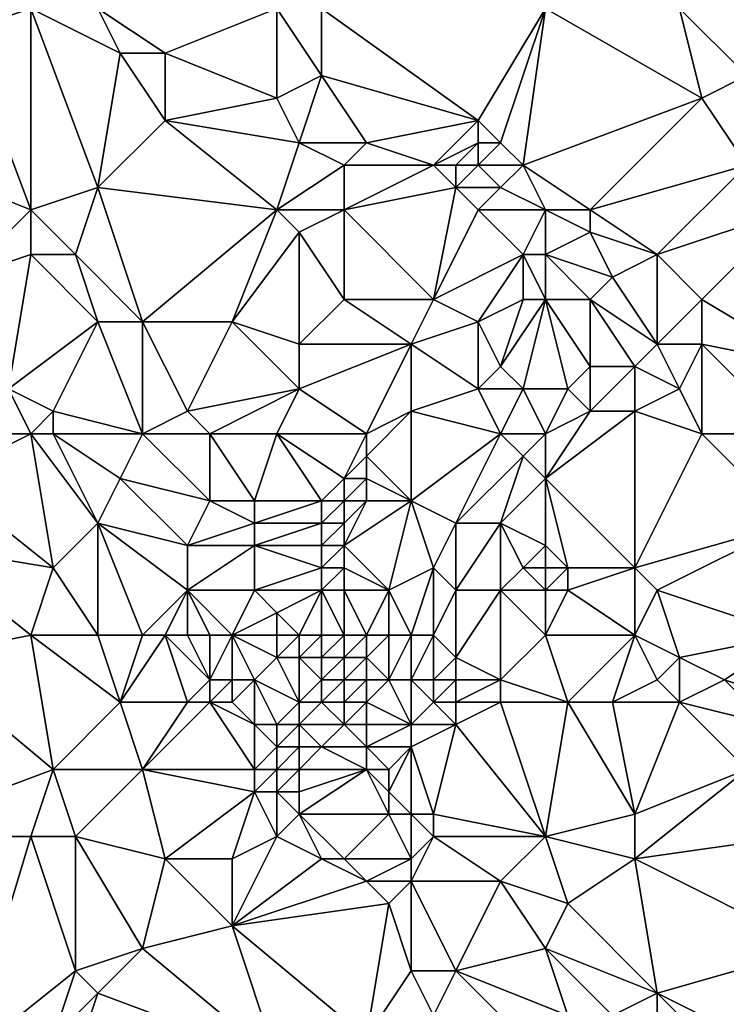
# Model space of a CAD drawing. Units: metres. Extents: x 77500 to 78125, y 348000 to 348500.
# Drawn here: x 77711 to 77742, y 348074 to 348118 of the extents above; entities that cross this region are included whole.
import ezdxf

# ---------------------------------------------------------------- set-up
doc = ezdxf.new("R2010")
doc.units = ezdxf.units.M
doc.layers.add('Terrain', color=15, linetype='Continuous')

msp = doc.modelspace()

# ---------------------------------------------------------------- linework, layer by layer
at = {"layer": 'Terrain'}
for points in [[(77710, 348124, 248.03), (77708, 348117, 248.26), (77711, 348118, 248.1), (77710, 348124, 248.03)], [(77708, 348117, 248.26), (77711, 348109, 248.33), (77711, 348118, 248.1), (77708, 348117, 248.26)], [(77711, 348118, 248.1), (77711, 348109, 248.33), (77714, 348110, 248.16), (77711, 348118, 248.1)], [(77711, 348118, 248.1), (77714, 348110, 248.16), (77715, 348116, 248.26), (77711, 348118, 248.1)], [(77711, 348118, 248.1), (77715, 348116, 248.26), (77714, 348118, 248.06), (77711, 348118, 248.1)], [(77714, 348118, 248.06), (77715, 348116, 248.26), (77717, 348116, 248.15), (77714, 348118, 248.06)], [(77714, 348118, 248.06), (77717, 348116, 248.15), (77722, 348118, 248.33), (77714, 348118, 248.06)], [(77717, 348116, 248.15), (77722, 348114, 248.27), (77722, 348118, 248.33), (77717, 348116, 248.15)], [(77722, 348118, 248.33), (77722, 348114, 248.27), (77724, 348115, 248.14), (77722, 348118, 248.33)], [(77722, 348118, 248.33), (77724, 348115, 248.14), (77724, 348118, 248.21), (77722, 348118, 248.33)], [(77724, 348118, 248.21), (77724, 348115, 248.14), (77731, 348113, 248.35), (77724, 348118, 248.21)], [(77734, 348118, 248.26), (77724, 348118, 248.21), (77731, 348113, 248.35), (77734, 348118, 248.26)], [(77734, 348118, 248.26), (77731, 348113, 248.35), (77732, 348112, 248.42), (77734, 348118, 248.26)], [(77734, 348118, 248.26), (77732, 348112, 248.42), (77733, 348111, 248.24), (77734, 348118, 248.26)], [(77734, 348118, 248.26), (77733, 348111, 248.24), (77741, 348114, 248.29), (77734, 348118, 248.26)], [(77734, 348118, 248.26), (77741, 348114, 248.29), (77740, 348118, 248.21), (77734, 348118, 248.26)], [(77740, 348118, 248.21), (77741, 348114, 248.29), (77743, 348115, 248.15), (77740, 348118, 248.21)], [(77745, 348118, 248.2), (77740, 348118, 248.21), (77743, 348115, 248.15), (77745, 348118, 248.2)], [(77708, 348117, 248.26), (77706, 348111, 248.26), (77711, 348109, 248.33), (77708, 348117, 248.26)], [(77715, 348116, 248.26), (77714, 348110, 248.16), (77717, 348113, 248.11), (77715, 348116, 248.26)], [(77715, 348116, 248.26), (77717, 348113, 248.11), (77717, 348116, 248.15), (77715, 348116, 248.26)], [(77717, 348116, 248.15), (77717, 348113, 248.11), (77722, 348114, 248.27), (77717, 348116, 248.15)], [(77724, 348115, 248.14), (77722, 348114, 248.27), (77723, 348112, 248.12), (77724, 348115, 248.14)], [(77724, 348115, 248.14), (77723, 348112, 248.12), (77726, 348112, 248.09), (77724, 348115, 248.14)], [(77724, 348115, 248.14), (77726, 348112, 248.09), (77731, 348113, 248.35), (77724, 348115, 248.14)], [(77743, 348115, 248.15), (77741, 348114, 248.29), (77743, 348111, 248.1), (77743, 348115, 248.15)], [(77717, 348113, 248.11), (77723, 348112, 248.12), (77722, 348114, 248.27), (77717, 348113, 248.11)], [(77741, 348114, 248.29), (77733, 348111, 248.24), (77736, 348109, 248.09), (77741, 348114, 248.29)], [(77741, 348114, 248.29), (77736, 348109, 248.09), (77743, 348111, 248.1), (77741, 348114, 248.29)], [(77717, 348113, 248.11), (77714, 348110, 248.16), (77722, 348109, 248.31), (77717, 348113, 248.11)], [(77717, 348113, 248.11), (77722, 348109, 248.31), (77723, 348112, 248.12), (77717, 348113, 248.11)], [(77731, 348113, 248.35), (77726, 348112, 248.09), (77729, 348111, 248.1), (77731, 348113, 248.35)], [(77731, 348113, 248.35), (77729, 348111, 248.1), (77731, 348112, 248.41), (77731, 348113, 248.35)], [(77731, 348113, 248.35), (77731, 348112, 248.41), (77732, 348112, 248.42), (77731, 348113, 248.35)], [(77723, 348112, 248.12), (77722, 348109, 248.31), (77725, 348111, 248.06), (77723, 348112, 248.12)], [(77723, 348112, 248.12), (77725, 348111, 248.06), (77726, 348112, 248.09), (77723, 348112, 248.12)], [(77726, 348112, 248.09), (77725, 348111, 248.06), (77729, 348111, 248.1), (77726, 348112, 248.09)], [(77731, 348112, 248.41), (77729, 348111, 248.1), (77730, 348111, 248.31), (77731, 348112, 248.41)], [(77731, 348112, 248.41), (77730, 348111, 248.31), (77731, 348111, 248.46), (77731, 348112, 248.41)], [(77731, 348112, 248.41), (77731, 348111, 248.46), (77732, 348112, 248.42), (77731, 348112, 248.41)], [(77732, 348112, 248.42), (77731, 348111, 248.46), (77733, 348111, 248.24), (77732, 348112, 248.42)], [(77706, 348111, 248.26), (77708, 348106, 248.25), (77711, 348109, 248.33), (77706, 348111, 248.26)], [(77725, 348111, 248.06), (77722, 348109, 248.31), (77725, 348109, 248.25), (77725, 348111, 248.06)], [(77725, 348111, 248.06), (77725, 348109, 248.25), (77729, 348111, 248.1), (77725, 348111, 248.06)], [(77729, 348111, 248.1), (77725, 348109, 248.25), (77730, 348110, 248.42), (77729, 348111, 248.1)], [(77729, 348111, 248.1), (77730, 348110, 248.42), (77730, 348111, 248.31), (77729, 348111, 248.1)], [(77730, 348111, 248.31), (77730, 348110, 248.42), (77731, 348111, 248.46), (77730, 348111, 248.31)], [(77731, 348111, 248.46), (77730, 348110, 248.42), (77732, 348110, 248.22), (77731, 348111, 248.46)], [(77731, 348111, 248.46), (77732, 348110, 248.22), (77733, 348111, 248.24), (77731, 348111, 248.46)], [(77733, 348111, 248.24), (77732, 348110, 248.22), (77734, 348109, 248.25), (77733, 348111, 248.24)], [(77733, 348111, 248.24), (77734, 348109, 248.25), (77736, 348109, 248.09), (77733, 348111, 248.24)], [(77743, 348111, 248.1), (77736, 348109, 248.09), (77739, 348107, 248.11), (77743, 348111, 248.1)], [(77745, 348109, 248.2), (77743, 348111, 248.1), (77739, 348107, 248.11), (77745, 348109, 248.2)], [(77714, 348110, 248.16), (77711, 348109, 248.33), (77713, 348107, 248.35), (77714, 348110, 248.16)], [(77714, 348110, 248.16), (77713, 348107, 248.35), (77716, 348104, 248.34), (77714, 348110, 248.16)], [(77714, 348110, 248.16), (77716, 348104, 248.34), (77722, 348109, 248.31), (77714, 348110, 248.16)], [(77730, 348110, 248.42), (77725, 348109, 248.25), (77729, 348105, 248.16), (77730, 348110, 248.42)], [(77730, 348110, 248.42), (77729, 348105, 248.16), (77731, 348109, 248.15), (77730, 348110, 248.42)], [(77730, 348110, 248.42), (77731, 348109, 248.15), (77732, 348110, 248.22), (77730, 348110, 248.42)], [(77732, 348110, 248.22), (77731, 348109, 248.15), (77734, 348109, 248.25), (77732, 348110, 248.22)], [(77708, 348106, 248.25), (77711, 348107, 248.24), (77711, 348109, 248.33), (77708, 348106, 248.25)], [(77711, 348109, 248.33), (77711, 348107, 248.24), (77713, 348107, 248.35), (77711, 348109, 248.33)], [(77716, 348104, 248.34), (77720, 348104, 248.48), (77722, 348109, 248.31), (77716, 348104, 248.34)], [(77720, 348104, 248.48), (77723, 348108, 248.43), (77722, 348109, 248.31), (77720, 348104, 248.48)], [(77722, 348109, 248.31), (77723, 348108, 248.43), (77725, 348109, 248.25), (77722, 348109, 248.31)], [(77725, 348109, 248.25), (77723, 348108, 248.43), (77725, 348105, 248.4), (77725, 348109, 248.25)], [(77725, 348109, 248.25), (77725, 348105, 248.4), (77729, 348105, 248.16), (77725, 348109, 248.25)], [(77731, 348109, 248.15), (77729, 348105, 248.16), (77733, 348107, 248.36), (77731, 348109, 248.15)], [(77734, 348109, 248.25), (77731, 348109, 248.15), (77733, 348107, 248.36), (77734, 348109, 248.25)], [(77734, 348109, 248.25), (77733, 348107, 248.36), (77734, 348107, 248.2), (77734, 348109, 248.25)], [(77734, 348109, 248.25), (77734, 348107, 248.2), (77736, 348108, 248.25), (77734, 348109, 248.25)], [(77734, 348109, 248.25), (77736, 348108, 248.25), (77736, 348109, 248.09), (77734, 348109, 248.25)], [(77736, 348109, 248.09), (77736, 348108, 248.25), (77739, 348107, 248.11), (77736, 348109, 248.09)], [(77745, 348109, 248.2), (77739, 348107, 248.11), (77741, 348105, 248.26), (77745, 348109, 248.2)], [(77745, 348109, 248.2), (77741, 348105, 248.26), (77746, 348102, 248.22), (77745, 348109, 248.2)], [(77720, 348104, 248.48), (77723, 348103, 248.31), (77723, 348108, 248.43), (77720, 348104, 248.48)], [(77723, 348108, 248.43), (77723, 348103, 248.31), (77725, 348105, 248.4), (77723, 348108, 248.43)], [(77736, 348108, 248.25), (77734, 348107, 248.2), (77737, 348106, 248.29), (77736, 348108, 248.25)], [(77736, 348108, 248.25), (77737, 348106, 248.29), (77739, 348107, 248.11), (77736, 348108, 248.25)], [(77708, 348106, 248.25), (77710, 348101, 248.44), (77711, 348107, 248.24), (77708, 348106, 248.25)], [(77710, 348101, 248.44), (77714, 348104, 248.47), (77711, 348107, 248.24), (77710, 348101, 248.44)], [(77711, 348107, 248.24), (77714, 348104, 248.47), (77713, 348107, 248.35), (77711, 348107, 248.24)], [(77713, 348107, 248.35), (77714, 348104, 248.47), (77716, 348104, 248.34), (77713, 348107, 248.35)], [(77733, 348107, 248.36), (77729, 348105, 248.16), (77731, 348104, 248.14), (77733, 348107, 248.36)], [(77733, 348107, 248.36), (77731, 348104, 248.14), (77733, 348105, 248.24), (77733, 348107, 248.36)], [(77734, 348107, 248.2), (77733, 348107, 248.36), (77734, 348105, 248.09), (77734, 348107, 248.2)], [(77734, 348105, 248.09), (77733, 348107, 248.36), (77733, 348105, 248.24), (77734, 348105, 248.09)], [(77734, 348107, 248.2), (77734, 348105, 248.09), (77736, 348105, 248.15), (77734, 348107, 248.2)], [(77734, 348107, 248.2), (77736, 348105, 248.15), (77737, 348106, 248.29), (77734, 348107, 248.2)], [(77739, 348107, 248.11), (77737, 348106, 248.29), (77739, 348103, 248.16), (77739, 348107, 248.11)], [(77739, 348107, 248.11), (77739, 348103, 248.16), (77741, 348105, 248.26), (77739, 348107, 248.11)], [(77737, 348106, 248.29), (77736, 348105, 248.15), (77739, 348103, 248.16), (77737, 348106, 248.29)], [(77725, 348105, 248.4), (77723, 348103, 248.31), (77728, 348103, 248.33), (77725, 348105, 248.4)], [(77725, 348105, 248.4), (77728, 348103, 248.33), (77729, 348105, 248.16), (77725, 348105, 248.4)], [(77729, 348105, 248.16), (77728, 348103, 248.33), (77731, 348104, 248.14), (77729, 348105, 248.16)], [(77733, 348105, 248.24), (77731, 348104, 248.14), (77732, 348102, 248.45), (77733, 348105, 248.24)], [(77734, 348105, 248.09), (77733, 348105, 248.24), (77732, 348102, 248.45), (77734, 348105, 248.09)], [(77734, 348105, 248.09), (77732, 348102, 248.45), (77733, 348101, 248.29), (77734, 348105, 248.09)], [(77734, 348105, 248.09), (77733, 348101, 248.29), (77735, 348101, 248.4), (77734, 348105, 248.09)], [(77734, 348105, 248.09), (77735, 348101, 248.4), (77736, 348102, 248.15), (77734, 348105, 248.09)], [(77734, 348105, 248.09), (77736, 348102, 248.15), (77736, 348105, 248.15), (77734, 348105, 248.09)], [(77736, 348105, 248.15), (77736, 348102, 248.15), (77738, 348102, 248.11), (77736, 348105, 248.15)], [(77736, 348105, 248.15), (77738, 348102, 248.11), (77739, 348103, 248.16), (77736, 348105, 248.15)], [(77741, 348105, 248.26), (77739, 348103, 248.16), (77741, 348103, 248.31), (77741, 348105, 248.26)], [(77746, 348102, 248.22), (77741, 348105, 248.26), (77741, 348103, 248.31), (77746, 348102, 248.22)], [(77710, 348101, 248.44), (77712, 348100, 248.46), (77714, 348104, 248.47), (77710, 348101, 248.44)], [(77714, 348104, 248.47), (77712, 348100, 248.46), (77716, 348099, 248.48), (77714, 348104, 248.47)], [(77714, 348104, 248.47), (77716, 348099, 248.48), (77716, 348104, 248.34), (77714, 348104, 248.47)], [(77716, 348104, 248.34), (77716, 348099, 248.48), (77718, 348100, 248.31), (77716, 348104, 248.34)], [(77716, 348104, 248.34), (77718, 348100, 248.31), (77720, 348104, 248.48), (77716, 348104, 248.34)], [(77720, 348104, 248.48), (77718, 348100, 248.31), (77723, 348101, 248.49), (77720, 348104, 248.48)], [(77720, 348104, 248.48), (77723, 348101, 248.49), (77723, 348103, 248.31), (77720, 348104, 248.48)], [(77731, 348104, 248.14), (77728, 348103, 248.33), (77731, 348101, 248.31), (77731, 348104, 248.14)], [(77731, 348104, 248.14), (77731, 348101, 248.31), (77732, 348102, 248.45), (77731, 348104, 248.14)], [(77723, 348103, 248.31), (77723, 348101, 248.49), (77728, 348103, 248.33), (77723, 348103, 248.31)], [(77728, 348103, 248.33), (77723, 348101, 248.49), (77726, 348099, 248.38), (77728, 348103, 248.33)], [(77728, 348103, 248.33), (77726, 348099, 248.38), (77728, 348100, 248.52), (77728, 348103, 248.33)], [(77728, 348103, 248.33), (77728, 348100, 248.52), (77731, 348101, 248.31), (77728, 348103, 248.33)], [(77739, 348103, 248.16), (77738, 348102, 248.11), (77740, 348101, 248.27), (77739, 348103, 248.16)], [(77739, 348103, 248.16), (77740, 348101, 248.27), (77741, 348103, 248.31), (77739, 348103, 248.16)], [(77741, 348103, 248.31), (77740, 348101, 248.27), (77741, 348099, 248.12), (77741, 348103, 248.31)], [(77741, 348103, 248.31), (77741, 348099, 248.12), (77745, 348099, 248.06), (77741, 348103, 248.31)], [(77746, 348102, 248.22), (77741, 348103, 248.31), (77745, 348099, 248.06), (77746, 348102, 248.22)], [(77732, 348102, 248.45), (77731, 348101, 248.31), (77733, 348101, 248.29), (77732, 348102, 248.45)], [(77736, 348102, 248.15), (77735, 348101, 248.4), (77736, 348100, 248.26), (77736, 348102, 248.15)], [(77736, 348102, 248.15), (77736, 348100, 248.26), (77738, 348102, 248.11), (77736, 348102, 248.15)], [(77738, 348102, 248.11), (77736, 348100, 248.26), (77738, 348100, 248.12), (77738, 348102, 248.11)], [(77738, 348102, 248.11), (77738, 348100, 248.12), (77740, 348101, 248.27), (77738, 348102, 248.11)], [(77710, 348101, 248.44), (77707, 348099, 248.43), (77711, 348099, 248.35), (77710, 348101, 248.44)], [(77710, 348101, 248.44), (77711, 348099, 248.35), (77712, 348100, 248.46), (77710, 348101, 248.44)], [(77718, 348100, 248.31), (77719, 348099, 248.33), (77723, 348101, 248.49), (77718, 348100, 248.31)], [(77723, 348101, 248.49), (77719, 348099, 248.33), (77722, 348099, 248.42), (77723, 348101, 248.49)], [(77723, 348101, 248.49), (77722, 348099, 248.42), (77726, 348099, 248.38), (77723, 348101, 248.49)], [(77731, 348101, 248.31), (77728, 348100, 248.52), (77732, 348099, 248.56), (77731, 348101, 248.31)], [(77731, 348101, 248.31), (77732, 348099, 248.56), (77733, 348101, 248.29), (77731, 348101, 248.31)], [(77733, 348101, 248.29), (77732, 348099, 248.56), (77734, 348099, 248.52), (77733, 348101, 248.29)], [(77735, 348101, 248.4), (77733, 348101, 248.29), (77734, 348099, 248.52), (77735, 348101, 248.4)], [(77735, 348101, 248.4), (77734, 348099, 248.52), (77736, 348100, 248.26), (77735, 348101, 248.4)], [(77740, 348101, 248.27), (77738, 348100, 248.12), (77741, 348099, 248.12), (77740, 348101, 248.27)], [(77712, 348100, 248.46), (77711, 348099, 248.35), (77712, 348099, 248.49), (77712, 348100, 248.46)], [(77712, 348100, 248.46), (77712, 348099, 248.49), (77716, 348099, 248.48), (77712, 348100, 248.46)], [(77718, 348100, 248.31), (77716, 348099, 248.48), (77719, 348099, 248.33), (77718, 348100, 248.31)], [(77728, 348100, 248.52), (77726, 348098, 248.48), (77728, 348096, 248.52), (77728, 348100, 248.52)], [(77728, 348100, 248.52), (77726, 348099, 248.38), (77726, 348098, 248.48), (77728, 348100, 248.52)], [(77728, 348100, 248.52), (77728, 348096, 248.52), (77732, 348099, 248.56), (77728, 348100, 248.52)], [(77736, 348100, 248.26), (77734, 348097, 248.37), (77738, 348100, 248.12), (77736, 348100, 248.26)], [(77736, 348100, 248.26), (77734, 348099, 248.52), (77734, 348097, 248.37), (77736, 348100, 248.26)], [(77738, 348100, 248.12), (77734, 348097, 248.37), (77738, 348093, 248.37), (77738, 348100, 248.12)], [(77738, 348100, 248.12), (77738, 348093, 248.37), (77741, 348099, 248.12), (77738, 348100, 248.12)], [(77707, 348099, 248.43), (77707, 348097, 248.43), (77711, 348099, 248.35), (77707, 348099, 248.43)], [(77707, 348097, 248.43), (77712, 348093, 248.23), (77711, 348099, 248.35), (77707, 348097, 248.43)], [(77711, 348099, 248.35), (77712, 348093, 248.23), (77714, 348095, 248.45), (77711, 348099, 248.35)], [(77711, 348099, 248.35), (77714, 348095, 248.45), (77712, 348099, 248.49), (77711, 348099, 248.35)], [(77712, 348099, 248.49), (77714, 348095, 248.45), (77715, 348097, 248.32), (77712, 348099, 248.49)], [(77712, 348099, 248.49), (77715, 348097, 248.32), (77716, 348099, 248.48), (77712, 348099, 248.49)], [(77716, 348099, 248.48), (77715, 348097, 248.32), (77719, 348096, 248.47), (77716, 348099, 248.48)], [(77716, 348099, 248.48), (77719, 348096, 248.47), (77719, 348099, 248.33), (77716, 348099, 248.48)], [(77719, 348099, 248.33), (77719, 348096, 248.47), (77721, 348096, 248.46), (77719, 348099, 248.33)], [(77719, 348099, 248.33), (77721, 348096, 248.46), (77722, 348099, 248.42), (77719, 348099, 248.33)], [(77721, 348096, 248.46), (77724, 348096, 248.64), (77722, 348099, 248.42), (77721, 348096, 248.46)], [(77722, 348099, 248.42), (77724, 348096, 248.64), (77725, 348097, 248.56), (77722, 348099, 248.42)], [(77722, 348099, 248.42), (77725, 348097, 248.56), (77726, 348099, 248.38), (77722, 348099, 248.42)], [(77726, 348099, 248.38), (77725, 348097, 248.56), (77726, 348098, 248.48), (77726, 348099, 248.38)], [(77732, 348099, 248.56), (77728, 348096, 248.52), (77730, 348095, 248.47), (77732, 348099, 248.56)], [(77732, 348099, 248.56), (77730, 348095, 248.47), (77733, 348098, 248.6), (77732, 348099, 248.56)], [(77734, 348099, 248.52), (77732, 348099, 248.56), (77733, 348098, 248.6), (77734, 348099, 248.52)], [(77734, 348099, 248.52), (77733, 348098, 248.6), (77734, 348097, 248.37), (77734, 348099, 248.52)], [(77745, 348095, 248.31), (77741, 348099, 248.12), (77738, 348093, 248.37), (77745, 348095, 248.31)], [(77745, 348099, 248.06), (77741, 348099, 248.12), (77745, 348095, 248.31), (77745, 348099, 248.06)], [(77726, 348098, 248.48), (77725, 348097, 248.56), (77726, 348097, 248.6), (77726, 348098, 248.48)], [(77726, 348098, 248.48), (77726, 348097, 248.6), (77728, 348096, 248.52), (77726, 348098, 248.48)], [(77733, 348098, 248.6), (77730, 348095, 248.47), (77732, 348095, 248.49), (77733, 348098, 248.6)], [(77734, 348097, 248.37), (77733, 348098, 248.6), (77732, 348095, 248.49), (77734, 348097, 248.37)], [(77707, 348097, 248.43), (77706, 348094, 248.26), (77712, 348093, 248.23), (77707, 348097, 248.43)], [(77715, 348097, 248.32), (77714, 348095, 248.45), (77718, 348094, 248.53), (77715, 348097, 248.32)], [(77715, 348097, 248.32), (77718, 348094, 248.53), (77719, 348096, 248.47), (77715, 348097, 248.32)], [(77725, 348097, 248.56), (77724, 348096, 248.64), (77725, 348096, 248.74), (77725, 348097, 248.56)], [(77725, 348097, 248.56), (77725, 348096, 248.74), (77726, 348097, 248.6), (77725, 348097, 248.56)], [(77726, 348097, 248.6), (77725, 348096, 248.74), (77726, 348096, 248.72), (77726, 348097, 248.6)], [(77726, 348097, 248.6), (77726, 348096, 248.72), (77728, 348096, 248.52), (77726, 348097, 248.6)], [(77734, 348097, 248.37), (77732, 348095, 248.49), (77734, 348094, 248.2), (77734, 348097, 248.37)], [(77734, 348097, 248.37), (77734, 348094, 248.2), (77735, 348093, 248.09), (77734, 348097, 248.37)], [(77734, 348097, 248.37), (77735, 348093, 248.09), (77738, 348093, 248.37), (77734, 348097, 248.37)], [(77719, 348096, 248.47), (77718, 348094, 248.53), (77721, 348095, 248.53), (77719, 348096, 248.47)], [(77719, 348096, 248.47), (77721, 348095, 248.53), (77721, 348096, 248.46), (77719, 348096, 248.47)], [(77721, 348096, 248.46), (77721, 348095, 248.53), (77724, 348096, 248.64), (77721, 348096, 248.46)], [(77721, 348095, 248.53), (77724, 348095, 248.77), (77724, 348096, 248.64), (77721, 348095, 248.53)], [(77724, 348096, 248.64), (77724, 348095, 248.77), (77725, 348096, 248.74), (77724, 348096, 248.64)], [(77725, 348096, 248.74), (77724, 348095, 248.77), (77725, 348095, 248.86), (77725, 348096, 248.74)], [(77725, 348096, 248.74), (77725, 348095, 248.86), (77726, 348096, 248.72), (77725, 348096, 248.74)], [(77726, 348096, 248.72), (77725, 348094, 248.82), (77728, 348096, 248.52), (77726, 348096, 248.72)], [(77726, 348096, 248.72), (77725, 348095, 248.86), (77725, 348094, 248.82), (77726, 348096, 248.72)], [(77728, 348096, 248.52), (77725, 348094, 248.82), (77727, 348092, 248.4), (77728, 348096, 248.52)], [(77728, 348096, 248.52), (77727, 348092, 248.4), (77729, 348093, 248.5), (77728, 348096, 248.52)], [(77728, 348096, 248.52), (77729, 348093, 248.5), (77730, 348095, 248.47), (77728, 348096, 248.52)], [(77714, 348090, 248.21), (77714, 348095, 248.45), (77712, 348093, 248.23), (77714, 348090, 248.21)], [(77714, 348090, 248.21), (77716, 348090, 248.25), (77714, 348095, 248.45), (77714, 348090, 248.21)], [(77716, 348090, 248.25), (77718, 348092, 248.31), (77714, 348095, 248.45), (77716, 348090, 248.25)], [(77714, 348095, 248.45), (77718, 348092, 248.31), (77718, 348094, 248.53), (77714, 348095, 248.45)], [(77721, 348095, 248.53), (77718, 348094, 248.53), (77721, 348094, 248.55), (77721, 348095, 248.53)], [(77721, 348095, 248.53), (77721, 348094, 248.55), (77724, 348095, 248.77), (77721, 348095, 248.53)], [(77721, 348094, 248.55), (77724, 348094, 248.77), (77724, 348095, 248.77), (77721, 348094, 248.55)], [(77724, 348095, 248.77), (77724, 348094, 248.77), (77725, 348095, 248.86), (77724, 348095, 248.77)], [(77725, 348095, 248.86), (77724, 348094, 248.77), (77725, 348094, 248.82), (77725, 348095, 248.86)], [(77730, 348095, 248.47), (77729, 348093, 248.5), (77730, 348092, 248.45), (77730, 348095, 248.47)], [(77730, 348095, 248.47), (77730, 348092, 248.45), (77732, 348095, 248.49), (77730, 348095, 248.47)], [(77732, 348095, 248.49), (77730, 348092, 248.45), (77732, 348092, 248.14), (77732, 348095, 248.49)], [(77732, 348095, 248.49), (77732, 348092, 248.14), (77733, 348093, 248.05), (77732, 348095, 248.49)], [(77734, 348094, 248.2), (77732, 348095, 248.49), (77733, 348093, 248.05), (77734, 348094, 248.2)], [(77745, 348095, 248.31), (77738, 348093, 248.37), (77739, 348092, 248.51), (77745, 348095, 248.31)], [(77745, 348090, 248.29), (77745, 348095, 248.31), (77739, 348092, 248.51), (77745, 348090, 248.29)], [(77706, 348089, 248.38), (77711, 348090, 248.21), (77706, 348094, 248.26), (77706, 348089, 248.38)], [(77711, 348090, 248.21), (77712, 348093, 248.23), (77706, 348094, 248.26), (77711, 348090, 248.21)], [(77718, 348094, 248.53), (77718, 348092, 248.31), (77721, 348094, 248.55), (77718, 348094, 248.53)], [(77721, 348094, 248.55), (77718, 348092, 248.31), (77721, 348092, 248.45), (77721, 348094, 248.55)], [(77721, 348094, 248.55), (77721, 348092, 248.45), (77724, 348093, 248.6), (77721, 348094, 248.55)], [(77721, 348094, 248.55), (77724, 348093, 248.6), (77724, 348094, 248.77), (77721, 348094, 248.55)], [(77724, 348094, 248.77), (77724, 348093, 248.6), (77725, 348094, 248.82), (77724, 348094, 248.77)], [(77725, 348094, 248.82), (77724, 348093, 248.6), (77725, 348093, 248.64), (77725, 348094, 248.82)], [(77725, 348094, 248.82), (77725, 348093, 248.64), (77727, 348092, 248.4), (77725, 348094, 248.82)], [(77734, 348094, 248.2), (77733, 348093, 248.05), (77734, 348093, 248.04), (77734, 348094, 248.2)], [(77734, 348094, 248.2), (77734, 348093, 248.04), (77735, 348093, 248.09), (77734, 348094, 248.2)], [(77711, 348090, 248.21), (77714, 348090, 248.21), (77712, 348093, 248.23), (77711, 348090, 248.21)], [(77721, 348092, 248.45), (77724, 348092, 248.28), (77724, 348093, 248.6), (77721, 348092, 248.45)], [(77724, 348093, 248.6), (77724, 348092, 248.28), (77725, 348093, 248.64), (77724, 348093, 248.6)], [(77725, 348093, 248.64), (77724, 348092, 248.28), (77725, 348092, 248.29), (77725, 348093, 248.64)], [(77725, 348093, 248.64), (77725, 348092, 248.29), (77727, 348092, 248.4), (77725, 348093, 248.64)], [(77728, 348090, 248.14), (77729, 348093, 248.5), (77727, 348092, 248.4), (77728, 348090, 248.14)], [(77728, 348090, 248.14), (77729, 348090, 248.36), (77729, 348093, 248.5), (77728, 348090, 248.14)], [(77729, 348090, 248.36), (77730, 348092, 248.45), (77729, 348093, 248.5), (77729, 348090, 248.36)], [(77734, 348092, 248.04), (77733, 348093, 248.05), (77732, 348092, 248.14), (77734, 348092, 248.04)], [(77734, 348093, 248.04), (77733, 348093, 248.05), (77734, 348092, 248.04), (77734, 348093, 248.04)], [(77734, 348093, 248.04), (77734, 348092, 248.04), (77735, 348093, 248.09), (77734, 348093, 248.04)], [(77735, 348093, 248.09), (77734, 348092, 248.04), (77735, 348092, 248.08), (77735, 348093, 248.09)], [(77738, 348090, 248.43), (77738, 348093, 248.37), (77735, 348092, 248.08), (77738, 348090, 248.43)], [(77735, 348093, 248.09), (77735, 348092, 248.08), (77738, 348093, 248.37), (77735, 348093, 248.09)], [(77738, 348090, 248.43), (77739, 348092, 248.51), (77738, 348093, 248.37), (77738, 348090, 248.43)], [(77716, 348090, 248.25), (77717, 348090, 248.31), (77718, 348092, 248.31), (77716, 348090, 248.25)], [(77717, 348090, 248.31), (77718, 348090, 248.36), (77718, 348092, 248.31), (77717, 348090, 248.31)], [(77718, 348090, 248.36), (77719, 348090, 248.42), (77718, 348092, 248.31), (77718, 348090, 248.36)], [(77719, 348090, 248.42), (77720, 348090, 248.38), (77718, 348092, 248.31), (77719, 348090, 248.42)], [(77720, 348090, 248.38), (77721, 348092, 248.45), (77718, 348092, 248.31), (77720, 348090, 248.38)], [(77720, 348090, 248.38), (77722, 348091, 248.12), (77721, 348092, 248.45), (77720, 348090, 248.38)], [(77721, 348092, 248.45), (77722, 348091, 248.12), (77724, 348092, 248.28), (77721, 348092, 248.45)], [(77723, 348090, 247.42), (77724, 348092, 248.28), (77722, 348091, 248.12), (77723, 348090, 247.42)], [(77723, 348090, 247.42), (77724, 348090, 247.11), (77724, 348092, 248.28), (77723, 348090, 247.42)], [(77724, 348090, 247.11), (77725, 348090, 247.12), (77724, 348092, 248.28), (77724, 348090, 247.11)], [(77725, 348090, 247.12), (77725, 348092, 248.29), (77724, 348092, 248.28), (77725, 348090, 247.12)], [(77725, 348090, 247.12), (77726, 348090, 247.38), (77725, 348092, 248.29), (77725, 348090, 247.12)], [(77726, 348090, 247.38), (77727, 348092, 248.4), (77725, 348092, 248.29), (77726, 348090, 247.38)], [(77726, 348090, 247.38), (77727, 348090, 247.7), (77727, 348092, 248.4), (77726, 348090, 247.38)], [(77727, 348090, 247.7), (77728, 348090, 248.14), (77727, 348092, 248.4), (77727, 348090, 247.7)], [(77729, 348090, 248.36), (77730, 348089, 248.48), (77730, 348092, 248.45), (77729, 348090, 248.36)], [(77730, 348089, 248.48), (77732, 348088, 248.38), (77732, 348092, 248.14), (77730, 348089, 248.48)], [(77730, 348089, 248.48), (77732, 348092, 248.14), (77730, 348092, 248.45), (77730, 348089, 248.48)], [(77734, 348090, 248.35), (77734, 348092, 248.04), (77732, 348092, 248.14), (77734, 348090, 248.35)], [(77734, 348090, 248.35), (77732, 348092, 248.14), (77732, 348088, 248.38), (77734, 348090, 248.35)], [(77734, 348090, 248.35), (77735, 348092, 248.08), (77734, 348092, 248.04), (77734, 348090, 248.35)], [(77734, 348090, 248.35), (77738, 348090, 248.43), (77735, 348092, 248.08), (77734, 348090, 248.35)], [(77738, 348090, 248.43), (77740, 348089, 248.32), (77739, 348092, 248.51), (77738, 348090, 248.43)], [(77745, 348090, 248.29), (77739, 348092, 248.51), (77740, 348089, 248.32), (77745, 348090, 248.29)], [(77720, 348090, 248.38), (77722, 348090, 247.82), (77722, 348091, 248.12), (77720, 348090, 248.38)], [(77722, 348090, 247.82), (77723, 348090, 247.42), (77722, 348091, 248.12), (77722, 348090, 247.82)], [(77706, 348089, 248.38), (77712, 348084, 248.32), (77711, 348090, 248.21), (77706, 348089, 248.38)], [(77711, 348090, 248.21), (77712, 348084, 248.32), (77715, 348087, 248.29), (77711, 348090, 248.21)], [(77711, 348090, 248.21), (77715, 348087, 248.29), (77714, 348090, 248.21), (77711, 348090, 248.21)], [(77714, 348090, 248.21), (77715, 348087, 248.29), (77716, 348090, 248.25), (77714, 348090, 248.21)], [(77716, 348090, 248.25), (77715, 348087, 248.29), (77717, 348090, 248.31), (77716, 348090, 248.25)], [(77717, 348090, 248.31), (77715, 348087, 248.29), (77718, 348087, 248.29), (77717, 348090, 248.31)], [(77717, 348090, 248.31), (77718, 348087, 248.29), (77719, 348088, 248.49), (77717, 348090, 248.31)], [(77717, 348090, 248.31), (77719, 348088, 248.49), (77718, 348090, 248.36), (77717, 348090, 248.31)], [(77718, 348090, 248.36), (77719, 348088, 248.49), (77719, 348090, 248.42), (77718, 348090, 248.36)], [(77719, 348090, 248.42), (77719, 348088, 248.49), (77720, 348090, 248.38), (77719, 348090, 248.42)], [(77720, 348090, 248.38), (77719, 348088, 248.49), (77720, 348088, 248.45), (77720, 348090, 248.38)], [(77720, 348090, 248.38), (77720, 348088, 248.45), (77721, 348088, 248.05), (77720, 348090, 248.38)], [(77720, 348090, 248.38), (77721, 348088, 248.05), (77722, 348089, 247.58), (77720, 348090, 248.38)], [(77720, 348090, 248.38), (77722, 348089, 247.58), (77722, 348090, 247.82), (77720, 348090, 248.38)], [(77722, 348090, 247.82), (77722, 348089, 247.58), (77723, 348090, 247.42), (77722, 348090, 247.82)], [(77723, 348090, 247.42), (77722, 348089, 247.58), (77723, 348089, 247.1), (77723, 348090, 247.42)], [(77723, 348090, 247.42), (77723, 348089, 247.1), (77724, 348090, 247.11), (77723, 348090, 247.42)], [(77724, 348090, 247.11), (77723, 348089, 247.1), (77724, 348089, 246.7), (77724, 348090, 247.11)], [(77724, 348090, 247.11), (77724, 348089, 246.7), (77725, 348090, 247.12), (77724, 348090, 247.11)], [(77725, 348090, 247.12), (77724, 348089, 246.7), (77725, 348089, 246.79), (77725, 348090, 247.12)], [(77725, 348090, 247.12), (77725, 348089, 246.79), (77726, 348090, 247.38), (77725, 348090, 247.12)], [(77726, 348090, 247.38), (77725, 348089, 246.79), (77726, 348089, 246.96), (77726, 348090, 247.38)], [(77726, 348090, 247.38), (77726, 348089, 246.96), (77727, 348090, 247.7), (77726, 348090, 247.38)], [(77727, 348090, 247.7), (77726, 348089, 246.96), (77727, 348088, 247.42), (77727, 348090, 247.7)], [(77727, 348090, 247.7), (77727, 348088, 247.42), (77728, 348090, 248.14), (77727, 348090, 247.7)], [(77728, 348090, 248.14), (77727, 348088, 247.42), (77728, 348088, 248.06), (77728, 348090, 248.14)], [(77728, 348090, 248.14), (77728, 348088, 248.06), (77729, 348090, 248.36), (77728, 348090, 248.14)], [(77729, 348090, 248.36), (77728, 348088, 248.06), (77729, 348088, 248.47), (77729, 348090, 248.36)], [(77729, 348090, 248.36), (77729, 348088, 248.47), (77730, 348089, 248.48), (77729, 348090, 248.36)], [(77734, 348090, 248.35), (77732, 348088, 248.38), (77735, 348087, 248.42), (77734, 348090, 248.35)], [(77734, 348090, 248.35), (77735, 348087, 248.42), (77738, 348090, 248.43), (77734, 348090, 248.35)], [(77738, 348090, 248.43), (77735, 348087, 248.42), (77737, 348087, 248.28), (77738, 348090, 248.43)], [(77738, 348090, 248.43), (77737, 348087, 248.28), (77739, 348088, 248.42), (77738, 348090, 248.43)], [(77738, 348090, 248.43), (77739, 348088, 248.42), (77740, 348089, 248.32), (77738, 348090, 248.43)], [(77745, 348090, 248.29), (77740, 348089, 248.32), (77742, 348088, 248.26), (77745, 348090, 248.29)], [(77745, 348090, 248.29), (77742, 348088, 248.26), (77745, 348087, 248.45), (77745, 348090, 248.29)], [(77704, 348081, 248.29), (77712, 348084, 248.32), (77706, 348089, 248.38), (77704, 348081, 248.29)], [(77721, 348088, 248.05), (77723, 348087, 247.48), (77722, 348089, 247.58), (77721, 348088, 248.05)], [(77722, 348089, 247.58), (77723, 348087, 247.48), (77723, 348089, 247.1), (77722, 348089, 247.58)], [(77723, 348089, 247.1), (77723, 348087, 247.48), (77724, 348088, 246.76), (77723, 348089, 247.1)], [(77723, 348089, 247.1), (77724, 348088, 246.76), (77724, 348089, 246.7), (77723, 348089, 247.1)], [(77724, 348089, 246.7), (77724, 348088, 246.76), (77725, 348089, 246.79), (77724, 348089, 246.7)], [(77725, 348089, 246.79), (77724, 348088, 246.76), (77725, 348088, 246.81), (77725, 348089, 246.79)], [(77725, 348089, 246.79), (77725, 348088, 246.81), (77726, 348089, 246.96), (77725, 348089, 246.79)], [(77726, 348089, 246.96), (77725, 348088, 246.81), (77726, 348088, 246.87), (77726, 348089, 246.96)], [(77726, 348089, 246.96), (77726, 348088, 246.87), (77727, 348088, 247.42), (77726, 348089, 246.96)], [(77730, 348089, 248.48), (77729, 348088, 248.47), (77730, 348088, 248.59), (77730, 348089, 248.48)], [(77730, 348089, 248.48), (77730, 348088, 248.59), (77732, 348088, 248.38), (77730, 348089, 248.48)], [(77740, 348089, 248.32), (77739, 348088, 248.42), (77740, 348087, 248.45), (77740, 348089, 248.32)], [(77740, 348089, 248.32), (77740, 348087, 248.45), (77742, 348088, 248.26), (77740, 348089, 248.32)], [(77719, 348088, 248.49), (77718, 348087, 248.29), (77719, 348087, 248.38), (77719, 348088, 248.49)], [(77719, 348088, 248.49), (77719, 348087, 248.38), (77720, 348088, 248.45), (77719, 348088, 248.49)], [(77720, 348088, 248.45), (77719, 348087, 248.38), (77720, 348087, 248.42), (77720, 348088, 248.45)], [(77720, 348088, 248.45), (77720, 348087, 248.42), (77721, 348088, 248.05), (77720, 348088, 248.45)], [(77721, 348088, 248.05), (77720, 348087, 248.42), (77721, 348086, 248.31), (77721, 348088, 248.05)], [(77721, 348088, 248.05), (77722, 348086, 248.05), (77723, 348087, 247.48), (77721, 348088, 248.05)], [(77721, 348088, 248.05), (77721, 348086, 248.31), (77722, 348086, 248.05), (77721, 348088, 248.05)], [(77724, 348088, 246.76), (77723, 348087, 247.48), (77724, 348087, 247.06), (77724, 348088, 246.76)], [(77724, 348088, 246.76), (77724, 348087, 247.06), (77725, 348088, 246.81), (77724, 348088, 246.76)], [(77725, 348088, 246.81), (77724, 348087, 247.06), (77725, 348087, 246.85), (77725, 348088, 246.81)], [(77725, 348088, 246.81), (77725, 348087, 246.85), (77726, 348088, 246.87), (77725, 348088, 246.81)], [(77726, 348088, 246.87), (77725, 348087, 246.85), (77726, 348087, 247.03), (77726, 348088, 246.87)], [(77726, 348088, 246.87), (77726, 348087, 247.03), (77727, 348088, 247.42), (77726, 348088, 246.87)], [(77727, 348088, 247.42), (77726, 348087, 247.03), (77728, 348086, 248.28), (77727, 348088, 247.42)], [(77727, 348088, 247.42), (77728, 348086, 248.28), (77728, 348088, 248.06), (77727, 348088, 247.42)], [(77728, 348088, 248.06), (77728, 348086, 248.28), (77729, 348087, 248.32), (77728, 348088, 248.06)], [(77728, 348088, 248.06), (77729, 348087, 248.32), (77729, 348088, 248.47), (77728, 348088, 248.06)], [(77729, 348088, 248.47), (77729, 348087, 248.32), (77730, 348088, 248.59), (77729, 348088, 248.47)], [(77730, 348088, 248.59), (77729, 348087, 248.32), (77730, 348087, 248.51), (77730, 348088, 248.59)], [(77730, 348088, 248.59), (77730, 348087, 248.51), (77732, 348088, 248.38), (77730, 348088, 248.59)], [(77732, 348088, 248.38), (77730, 348087, 248.51), (77732, 348087, 248.36), (77732, 348088, 248.38)], [(77735, 348087, 248.42), (77732, 348088, 248.38), (77732, 348087, 248.36), (77735, 348087, 248.42)], [(77739, 348088, 248.42), (77737, 348087, 248.28), (77740, 348087, 248.45), (77739, 348088, 248.42)], [(77742, 348088, 248.26), (77740, 348087, 248.45), (77744, 348086, 248.52), (77742, 348088, 248.26)], [(77745, 348087, 248.45), (77742, 348088, 248.26), (77744, 348086, 248.52), (77745, 348087, 248.45)], [(77715, 348087, 248.29), (77712, 348084, 248.32), (77716, 348084, 248.29), (77715, 348087, 248.29)], [(77715, 348087, 248.29), (77716, 348084, 248.29), (77718, 348087, 248.29), (77715, 348087, 248.29)], [(77718, 348087, 248.29), (77716, 348084, 248.29), (77719, 348087, 248.38), (77718, 348087, 248.29)], [(77719, 348087, 248.38), (77716, 348084, 248.29), (77721, 348084, 248.46), (77719, 348087, 248.38)], [(77719, 348087, 248.38), (77721, 348084, 248.46), (77721, 348086, 248.31), (77719, 348087, 248.38)], [(77719, 348087, 248.38), (77721, 348086, 248.31), (77720, 348087, 248.42), (77719, 348087, 248.38)], [(77723, 348087, 247.48), (77722, 348086, 248.05), (77723, 348086, 247.68), (77723, 348087, 247.48)], [(77723, 348087, 247.48), (77723, 348086, 247.68), (77724, 348087, 247.06), (77723, 348087, 247.48)], [(77724, 348087, 247.06), (77723, 348086, 247.68), (77725, 348086, 247.36), (77724, 348087, 247.06)], [(77724, 348087, 247.06), (77725, 348086, 247.36), (77725, 348087, 246.85), (77724, 348087, 247.06)], [(77725, 348087, 246.85), (77725, 348086, 247.36), (77726, 348087, 247.03), (77725, 348087, 246.85)], [(77726, 348087, 247.03), (77725, 348086, 247.36), (77726, 348086, 247.49), (77726, 348087, 247.03)], [(77726, 348087, 247.03), (77726, 348086, 247.49), (77728, 348086, 248.28), (77726, 348087, 247.03)], [(77729, 348087, 248.32), (77728, 348086, 248.28), (77730, 348086, 248.35), (77729, 348087, 248.32)], [(77729, 348087, 248.32), (77730, 348086, 248.35), (77730, 348087, 248.51), (77729, 348087, 248.32)], [(77730, 348087, 248.51), (77730, 348086, 248.35), (77732, 348087, 248.36), (77730, 348087, 248.51)], [(77734, 348081, 248.13), (77732, 348087, 248.36), (77730, 348086, 248.35), (77734, 348081, 248.13)], [(77734, 348081, 248.13), (77735, 348087, 248.42), (77732, 348087, 248.36), (77734, 348081, 248.13)], [(77734, 348081, 248.13), (77738, 348082, 248.28), (77735, 348087, 248.42), (77734, 348081, 248.13)], [(77735, 348087, 248.42), (77738, 348082, 248.28), (77737, 348087, 248.28), (77735, 348087, 248.42)], [(77737, 348087, 248.28), (77738, 348082, 248.28), (77740, 348087, 248.45), (77737, 348087, 248.28)], [(77740, 348087, 248.45), (77738, 348082, 248.28), (77743, 348084, 248.36), (77740, 348087, 248.45)], [(77740, 348087, 248.45), (77743, 348084, 248.36), (77744, 348086, 248.52), (77740, 348087, 248.45)], [(77721, 348086, 248.31), (77722, 348085, 248.18), (77722, 348086, 248.05), (77721, 348086, 248.31)], [(77721, 348086, 248.31), (77721, 348084, 248.46), (77722, 348085, 248.18), (77721, 348086, 248.31)], [(77722, 348086, 248.05), (77722, 348085, 248.18), (77723, 348086, 247.68), (77722, 348086, 248.05)], [(77723, 348086, 247.68), (77722, 348085, 248.18), (77723, 348085, 248.12), (77723, 348086, 247.68)], [(77723, 348086, 247.68), (77723, 348085, 248.12), (77724, 348085, 247.92), (77723, 348086, 247.68)], [(77723, 348086, 247.68), (77724, 348085, 247.92), (77725, 348086, 247.36), (77723, 348086, 247.68)], [(77725, 348086, 247.36), (77724, 348085, 247.92), (77726, 348085, 247.89), (77725, 348086, 247.36)], [(77725, 348086, 247.36), (77726, 348085, 247.89), (77726, 348086, 247.49), (77725, 348086, 247.36)], [(77726, 348086, 247.49), (77726, 348085, 247.89), (77728, 348086, 248.28), (77726, 348086, 247.49)], [(77728, 348086, 248.28), (77726, 348085, 247.89), (77728, 348085, 248.4), (77728, 348086, 248.28)], [(77728, 348086, 248.28), (77728, 348085, 248.4), (77730, 348086, 248.35), (77728, 348086, 248.28)], [(77730, 348086, 248.35), (77728, 348085, 248.4), (77729, 348082, 248.28), (77730, 348086, 248.35)], [(77734, 348081, 248.13), (77730, 348086, 248.35), (77729, 348082, 248.28), (77734, 348081, 248.13)], [(77721, 348084, 248.46), (77722, 348084, 248.43), (77722, 348085, 248.18), (77721, 348084, 248.46)], [(77722, 348085, 248.18), (77722, 348084, 248.43), (77723, 348085, 248.12), (77722, 348085, 248.18)], [(77723, 348085, 248.12), (77722, 348084, 248.43), (77723, 348084, 248.45), (77723, 348085, 248.12)], [(77723, 348085, 248.12), (77723, 348084, 248.45), (77724, 348085, 247.92), (77723, 348085, 248.12)], [(77724, 348085, 247.92), (77723, 348084, 248.45), (77726, 348084, 248.23), (77724, 348085, 247.92)], [(77724, 348085, 247.92), (77726, 348084, 248.23), (77726, 348085, 247.89), (77724, 348085, 247.92)], [(77726, 348085, 247.89), (77726, 348084, 248.23), (77727, 348084, 248.48), (77726, 348085, 247.89)], [(77726, 348085, 247.89), (77727, 348084, 248.48), (77728, 348085, 248.4), (77726, 348085, 247.89)], [(77728, 348085, 248.4), (77727, 348084, 248.48), (77727, 348083, 248.48), (77728, 348085, 248.4)], [(77728, 348085, 248.4), (77727, 348083, 248.48), (77728, 348082, 248.29), (77728, 348085, 248.4)], [(77728, 348085, 248.4), (77728, 348082, 248.29), (77729, 348082, 248.28), (77728, 348085, 248.4)], [(77704, 348081, 248.29), (77711, 348081, 248.19), (77712, 348084, 248.32), (77704, 348081, 248.29)], [(77711, 348081, 248.19), (77713, 348081, 248.06), (77712, 348084, 248.32), (77711, 348081, 248.19)], [(77713, 348081, 248.06), (77716, 348084, 248.29), (77712, 348084, 248.32), (77713, 348081, 248.06)], [(77713, 348081, 248.06), (77717, 348080, 248.03), (77716, 348084, 248.29), (77713, 348081, 248.06)], [(77717, 348080, 248.03), (77721, 348083, 248.52), (77716, 348084, 248.29), (77717, 348080, 248.03)], [(77716, 348084, 248.29), (77721, 348083, 248.52), (77721, 348084, 248.46), (77716, 348084, 248.29)], [(77721, 348084, 248.46), (77721, 348083, 248.52), (77722, 348084, 248.43), (77721, 348084, 248.46)], [(77721, 348083, 248.52), (77722, 348083, 248.62), (77722, 348084, 248.43), (77721, 348083, 248.52)], [(77722, 348084, 248.43), (77722, 348083, 248.62), (77723, 348084, 248.45), (77722, 348084, 248.43)], [(77723, 348084, 248.45), (77722, 348083, 248.62), (77723, 348083, 248.69), (77723, 348084, 248.45)], [(77723, 348084, 248.45), (77723, 348083, 248.69), (77726, 348084, 248.23), (77723, 348084, 248.45)], [(77726, 348084, 248.23), (77723, 348083, 248.69), (77723, 348082, 248.43), (77726, 348084, 248.23)], [(77726, 348084, 248.23), (77723, 348082, 248.43), (77727, 348082, 248.29), (77726, 348084, 248.23)], [(77726, 348084, 248.23), (77727, 348082, 248.29), (77727, 348083, 248.48), (77726, 348084, 248.23)], [(77726, 348084, 248.23), (77727, 348083, 248.48), (77727, 348084, 248.48), (77726, 348084, 248.23)], [(77738, 348080, 248.1), (77743, 348084, 248.36), (77738, 348082, 248.28), (77738, 348080, 248.1)], [(77745, 348081, 248.36), (77743, 348084, 248.36), (77738, 348080, 248.1), (77745, 348081, 248.36)], [(77717, 348080, 248.03), (77720, 348080, 248.29), (77721, 348083, 248.52), (77717, 348080, 248.03)], [(77720, 348080, 248.29), (77722, 348081, 248.31), (77721, 348083, 248.52), (77720, 348080, 248.29)], [(77721, 348083, 248.52), (77722, 348081, 248.31), (77722, 348083, 248.62), (77721, 348083, 248.52)], [(77722, 348081, 248.31), (77723, 348082, 248.43), (77722, 348083, 248.62), (77722, 348081, 248.31)], [(77722, 348083, 248.62), (77723, 348082, 248.43), (77723, 348083, 248.69), (77722, 348083, 248.62)], [(77727, 348083, 248.48), (77727, 348082, 248.29), (77728, 348082, 248.29), (77727, 348083, 248.48)], [(77722, 348081, 248.31), (77724, 348080, 248.4), (77723, 348082, 248.43), (77722, 348081, 248.31)], [(77724, 348080, 248.4), (77725, 348080, 248.26), (77723, 348082, 248.43), (77724, 348080, 248.4)], [(77725, 348080, 248.26), (77727, 348082, 248.29), (77723, 348082, 248.43), (77725, 348080, 248.26)], [(77725, 348080, 248.26), (77728, 348080, 248.22), (77727, 348082, 248.29), (77725, 348080, 248.26)], [(77728, 348080, 248.22), (77728, 348082, 248.29), (77727, 348082, 248.29), (77728, 348080, 248.22)], [(77729, 348081, 248.44), (77729, 348082, 248.28), (77728, 348082, 248.29), (77729, 348081, 248.44)], [(77729, 348081, 248.44), (77728, 348082, 248.29), (77728, 348080, 248.22), (77729, 348081, 248.44)], [(77734, 348081, 248.13), (77729, 348082, 248.28), (77729, 348081, 248.44), (77734, 348081, 248.13)], [(77734, 348081, 248.13), (77738, 348080, 248.1), (77738, 348082, 248.28), (77734, 348081, 248.13)], [(77704, 348081, 248.29), (77708, 348071, 248.27), (77711, 348081, 248.19), (77704, 348081, 248.29)], [(77711, 348081, 248.19), (77708, 348071, 248.27), (77713, 348075, 248.2), (77711, 348081, 248.19)], [(77711, 348081, 248.19), (77713, 348075, 248.2), (77713, 348081, 248.06), (77711, 348081, 248.19)], [(77713, 348081, 248.06), (77713, 348075, 248.2), (77716, 348076, 248.31), (77713, 348081, 248.06)], [(77713, 348081, 248.06), (77716, 348076, 248.31), (77717, 348080, 248.03), (77713, 348081, 248.06)], [(77720, 348080, 248.29), (77720, 348077, 248.06), (77722, 348081, 248.31), (77720, 348080, 248.29)], [(77720, 348077, 248.06), (77724, 348080, 248.4), (77722, 348081, 248.31), (77720, 348077, 248.06)], [(77729, 348081, 248.44), (77728, 348080, 248.22), (77728, 348079, 248.16), (77729, 348081, 248.44)], [(77729, 348081, 248.44), (77728, 348079, 248.16), (77732, 348079, 248.14), (77729, 348081, 248.44)], [(77734, 348081, 248.13), (77729, 348081, 248.44), (77732, 348079, 248.14), (77734, 348081, 248.13)], [(77734, 348081, 248.13), (77732, 348079, 248.14), (77735, 348078, 248.25), (77734, 348081, 248.13)], [(77734, 348081, 248.13), (77735, 348078, 248.25), (77738, 348080, 248.1), (77734, 348081, 248.13)], [(77745, 348081, 248.36), (77738, 348080, 248.1), (77746, 348076, 248.33), (77745, 348081, 248.36)], [(77717, 348080, 248.03), (77716, 348076, 248.31), (77720, 348077, 248.06), (77717, 348080, 248.03)], [(77717, 348080, 248.03), (77720, 348077, 248.06), (77720, 348080, 248.29), (77717, 348080, 248.03)], [(77720, 348077, 248.06), (77726, 348079, 248.36), (77724, 348080, 248.4), (77720, 348077, 248.06)], [(77724, 348080, 248.4), (77726, 348079, 248.36), (77725, 348080, 248.26), (77724, 348080, 248.4)], [(77725, 348080, 248.26), (77726, 348079, 248.36), (77728, 348080, 248.22), (77725, 348080, 248.26)], [(77728, 348080, 248.22), (77726, 348079, 248.36), (77728, 348079, 248.16), (77728, 348080, 248.22)], [(77738, 348080, 248.1), (77735, 348078, 248.25), (77739, 348074, 248.12), (77738, 348080, 248.1)], [(77746, 348076, 248.33), (77738, 348080, 248.1), (77739, 348074, 248.12), (77746, 348076, 248.33)], [(77720, 348077, 248.06), (77727, 348078, 248.29), (77726, 348079, 248.36), (77720, 348077, 248.06)], [(77726, 348079, 248.36), (77727, 348078, 248.29), (77728, 348079, 248.16), (77726, 348079, 248.36)], [(77728, 348079, 248.16), (77727, 348078, 248.29), (77728, 348075, 248.11), (77728, 348079, 248.16)], [(77728, 348079, 248.16), (77728, 348075, 248.11), (77730, 348075, 248.23), (77728, 348079, 248.16)], [(77728, 348079, 248.16), (77730, 348075, 248.23), (77732, 348079, 248.14), (77728, 348079, 248.16)], [(77734, 348076, 248.12), (77732, 348079, 248.14), (77730, 348075, 248.23), (77734, 348076, 248.12)], [(77735, 348078, 248.25), (77732, 348079, 248.14), (77734, 348076, 248.12), (77735, 348078, 248.25)], [(77720, 348077, 248.06), (77726, 348072, 248.21), (77727, 348078, 248.29), (77720, 348077, 248.06)], [(77727, 348078, 248.29), (77726, 348072, 248.21), (77728, 348075, 248.11), (77727, 348078, 248.29)], [(77735, 348078, 248.25), (77734, 348076, 248.12), (77739, 348074, 248.12), (77735, 348078, 248.25)], [(77720, 348077, 248.06), (77716, 348076, 248.31), (77722, 348071, 248.15), (77720, 348077, 248.06)], [(77720, 348077, 248.06), (77722, 348071, 248.15), (77726, 348072, 248.21), (77720, 348077, 248.06)], [(77716, 348076, 248.31), (77713, 348075, 248.2), (77714, 348074, 248.2), (77716, 348076, 248.31)], [(77716, 348076, 248.31), (77714, 348074, 248.2), (77722, 348071, 248.15), (77716, 348076, 248.31)], [(77734, 348076, 248.12), (77730, 348075, 248.23), (77735, 348073, 248.29), (77734, 348076, 248.12)], [(77734, 348076, 248.12), (77735, 348073, 248.29), (77737, 348073, 248.29), (77734, 348076, 248.12)], [(77734, 348076, 248.12), (77737, 348073, 248.29), (77739, 348074, 248.12), (77734, 348076, 248.12)], [(77746, 348076, 248.33), (77739, 348074, 248.12), (77745, 348071, 248.36), (77746, 348076, 248.33)], [(77713, 348075, 248.2), (77708, 348071, 248.27), (77712, 348072, 248.45), (77713, 348075, 248.2)], [(77713, 348075, 248.2), (77712, 348072, 248.45), (77714, 348074, 248.2), (77713, 348075, 248.2)], [(77728, 348075, 248.11), (77726, 348072, 248.21), (77729, 348073, 248.05), (77728, 348075, 248.11)], [(77728, 348075, 248.11), (77729, 348073, 248.05), (77730, 348075, 248.23), (77728, 348075, 248.11)], [(77730, 348075, 248.23), (77729, 348073, 248.05), (77734, 348071, 248.22), (77730, 348075, 248.23)], [(77735, 348073, 248.29), (77730, 348075, 248.23), (77734, 348071, 248.22), (77735, 348073, 248.29)], [(77714, 348074, 248.2), (77712, 348072, 248.45), (77713, 348071, 248.48), (77714, 348074, 248.2)], [(77714, 348074, 248.2), (77713, 348071, 248.48), (77722, 348071, 248.15), (77714, 348074, 248.2)], [(77739, 348074, 248.12), (77737, 348073, 248.29), (77739, 348072, 248.25), (77739, 348074, 248.12)], [(77739, 348074, 248.12), (77739, 348072, 248.25), (77743, 348070, 248.29), (77739, 348074, 248.12)], [(77745, 348071, 248.36), (77739, 348074, 248.12), (77743, 348070, 248.29), (77745, 348071, 248.36)]]:
    msp.add_3dface(points, dxfattribs=at)

doc.saveas('drawing.dxf')
